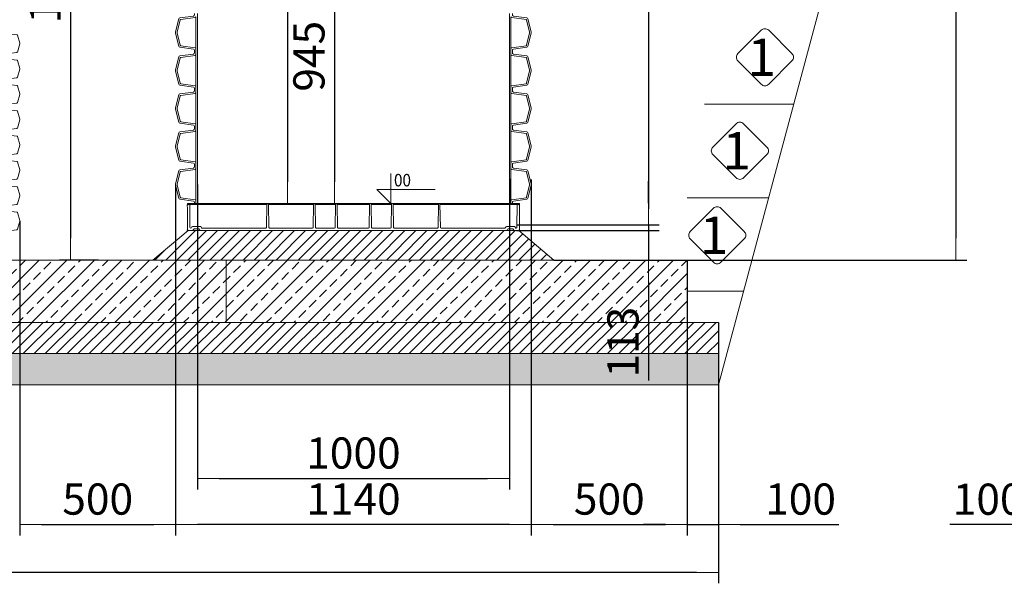
# Model space of a CAD drawing. Units: millimetres. Extents: x 863 to 12910, y 407 to 11730.
# Drawn here: x 4817 to 7973, y 5846 to 7654 of the extents above; entities that cross this region are included whole.
import ezdxf
from ezdxf.enums import TextEntityAlignment as Align

# ---------------------------------------------------------------- set-up
doc = ezdxf.new("R2010")
doc.units = ezdxf.units.MM
for name, color, linetype, lineweight in [('Beton', 253, 'Continuous', 5), ('DIMENSIONS', 240, 'Continuous', 5), ('Elevation', 4, 'Continuous', 5), ('GROUND', 53, 'Continuous', 5), ('HATCH', 8, 'Continuous', 5), ('PP', 20, 'Continuous', 5), ('Pragma-Rib-Layer', 22, 'Continuous', 5), ('TEXT', 2, 'Continuous', 5)]:
    doc.layers.add(name, color=color, linetype=linetype, lineweight=lineweight)
doc.styles.add('ARIAL', font='arial.ttf')
doc.styles.add('PipeLifeTextStyle', font='romans.shx')
doc.styles.add('SEACAD_Arial', font='arial.ttf')
doc.dimstyles.new('ECO', dxfattribs={"dimtxt": 200, "dimasz": 140, "dimexe": 70, "dimexo": 0, "dimgap": 35, "dimtad": 1, "dimdec": 0, "dimrnd": 10, "dimtxsty": 'SEACAD_Arial', "dimblk1": '_SE_FILLED', "dimblk2": '_SE_FILLED', "dimsah": 1, "dimcen": 70, "dimclrt": 2, "dimadec": 0, "dimazin": 0, "dimtfac": 0.5, "dimtdec": 0, "dimtmove": 0, "dimatfit": 3, "dimfxl": 1, "dimarcsym": 0})

# ---------------------------------------------------------------- blocks, each defined once
blk = doc.blocks.new('*U34')
for points in [[(19.8, -409.7), (24.8, -409.7, -0.378866), (26.7, -411.5), (31.9, -453.8, 0.305731), (33.4, -455.5), (59.3, -462.5, 0.065543), (60.4, -462.6, 0.065543), (61.4, -462.5), (87.4, -455.5, 0.305731), (88.8, -453.8), (94, -411.5, -0.378866), (96, -409.7), (101, -409.7)], [(101, -409.7), (106, -409.7, -0.378866), (108, -411.5), (113.2, -453.8, 0.305731), (114.7, -455.5), (140.6, -462.5, 0.065543), (141.6, -462.6, 0.065543), (142.7, -462.5), (168.6, -455.5, 0.305731), (170.1, -453.8), (175.3, -411.5, -0.378866), (177.3, -409.7), (182.3, -409.7)], [(182.3, -409.7), (187.3, -409.7, -0.378866), (189.3, -411.5), (194.5, -453.8, 0.305731), (195.9, -455.5), (221.9, -462.5, 0.065543), (222.9, -462.6, 0.065543), (223.9, -462.5), (249.9, -455.5, 0.305731), (251.3, -453.8), (256.5, -411.5, -0.378866), (258.5, -409.7), (263.5, -409.7)], [(263.5, -409.7), (268.5, -409.7, -0.378866), (270.5, -411.5), (275.7, -453.8, 0.305731), (277.2, -455.5), (303.1, -462.5, 0.065543), (304.2, -462.6, 0.065543), (305.2, -462.5), (331.1, -455.5, 0.305731), (332.6, -453.8), (337.8, -411.5, -0.378866), (339.8, -409.7), (344.8, -409.7)], [(344.8, -409.7), (349.8, -409.7, -0.378866), (351.8, -411.5), (357, -453.8, 0.305731), (358.4, -455.5), (384.4, -462.5, 0.065543), (385.4, -462.6, 0.065543), (386.5, -462.5), (412.4, -455.5, 0.305731), (413.9, -453.8), (419.1, -411.5, -0.378866), (421.1, -409.7), (426.1, -409.7)], [(426.1, -409.7), (431.1, -409.7, -0.378866), (433, -411.5), (438.2, -453.8, 0.305731), (439.7, -455.5), (465.6, -462.5, 0.065543), (466.7, -462.6, 0.065543), (467.7, -462.5), (493.7, -455.5, 0.305731), (495.1, -453.8), (500.3, -411.5, -0.378866), (502.3, -409.7), (507.3, -409.7)], [(507.3, -409.7), (512.3, -409.7, -0.378866), (514.3, -411.5), (519.5, -453.8, 0.305731), (521, -455.5), (546.9, -462.5, 0.065543), (547.9, -462.6, 0.065543), (549, -462.5), (574.9, -455.5, 0.305731), (576.4, -453.8), (581.6, -411.5, -0.378866), (583.6, -409.7), (588.6, -409.7)], [(588.6, -409.7), (593.6, -409.7, -0.378866), (595.6, -411.5), (600.8, -453.8, 0.305731), (602.2, -455.5), (628.2, -462.5, 0.065543), (629.2, -462.6, 0.065543), (630.2, -462.5), (656.2, -455.5, 0.305731), (657.6, -453.8), (662.8, -411.5, -0.378866), (664.8, -409.7), (669.8, -409.7)]]:
    blk.add_lwpolyline(points, format="xyb")
blk = doc.blocks.new('*U44')
at = {"color": 0}
blk.add_line((23.4, 509.5), (23.4, -509.5), dxfattribs=at)
for points in [[(23.4, 509.5), (27.4, 509.5, 0.373885), (31.4, 512.9), (37.4, 556.2, -0.305731), (40.4, 559.5), (82.1, 569.9, -0.061163), (84.3, 570.2, -0.061163), (86.5, 569.9), (128.2, 559.5, -0.305731), (131.2, 556.2), (137.3, 512.9, 0.373885), (141.2, 509.5), (145.3, 509.5)], [(145.3, 509.5), (149.3, 509.5, 0.373885), (153.3, 512.9), (159.3, 556.2, -0.305731), (162.3, 559.5), (204, 569.9, -0.061163), (206.2, 570.2, -0.061163), (208.4, 569.9), (250.1, 559.5, -0.305731), (253.1, 556.2), (259.2, 512.9, 0.373885), (263.1, 509.5), (267.2, 509.5)], [(267.2, 509.5), (271.2, 509.5, 0.373885), (275.1, 512.9), (281.2, 556.2, -0.305731), (284.2, 559.5), (325.9, 569.9, -0.061163), (328.1, 570.2, -0.061163), (330.3, 569.9), (372, 559.5, -0.305731), (375, 556.2), (381.1, 512.9, 0.373885), (385, 509.5), (389.1, 509.5)], [(389.1, 509.5), (393.1, 509.5, 0.373885), (397, 512.9), (403.1, 556.2, -0.305731), (406.1, 559.5), (447.8, 569.9, -0.061163), (450, 570.2, -0.061163), (452.2, 569.9), (493.9, 559.5, -0.305731), (496.9, 556.2), (503, 512.9, 0.373885), (506.9, 509.5), (510.9, 509.5)], [(510.9, 509.5), (515, 509.5, 0.373885), (518.9, 512.9), (525, 556.2, -0.305731), (528, 559.5), (569.7, 569.9, -0.061163), (571.9, 570.2, -0.061163), (574.1, 569.9), (615.8, 559.5, -0.305731), (618.8, 556.2), (624.8, 512.9, 0.373885), (628.8, 509.5), (632.8, 509.5)], [(34.2, 505), (34.2, 505), (34.2, 505, 0.210681), (35.9, 507.7), (42.3, 553.3, -0.305731), (43.8, 555), (83.4, 564.9, -0.061163), (84.3, 565, -0.061163), (85.2, 564.9), (124.9, 555, -0.305731), (126.4, 553.3), (132.8, 507.7, 0.210681), (134.5, 505), (134.5, 505), (134.5, 505)], [(156.1, 505), (156.1, 505), (156.1, 505, 0.210681), (157.8, 507.7), (164.2, 553.3, -0.305731), (165.7, 555), (205.3, 564.9, -0.061163), (206.2, 565, -0.061163), (207.1, 564.9), (246.7, 555, -0.305731), (248.2, 553.3), (254.7, 507.7, 0.210681), (256.4, 505), (256.4, 505), (256.4, 505)], [(278, 505), (278, 505), (278, 505, 0.210681), (279.7, 507.7), (286.1, 553.3, -0.305731), (287.6, 555), (327.2, 564.9, -0.061163), (328.1, 565, -0.061163), (329, 564.9), (368.6, 555, -0.305731), (370.1, 553.3), (376.5, 507.7, 0.210681), (378.2, 505), (378.2, 505), (378.2, 505)], [(399.9, 505), (399.9, 505), (399.9, 505, 0.210681), (401.6, 507.7), (408, 553.3, -0.305731), (409.5, 555), (449.1, 564.9, -0.061163), (450, 565, -0.061163), (450.9, 564.9), (490.5, 555, -0.305731), (492, 553.3), (498.4, 507.7, 0.210681), (500.1, 505), (500.1, 505), (500.1, 505)], [(521.7, 505), (521.7, 505), (521.7, 505, 0.210681), (523.4, 507.7), (529.9, 553.3, -0.305731), (531.4, 555), (571, 564.9, -0.061163), (571.9, 565, -0.061163), (572.8, 564.9), (612.4, 555, -0.305731), (613.9, 553.3), (620.3, 507.7, 0.210681), (622, 505), (622, 505), (622, 505)], [(34.2, -505), (34.2, -505), (34.2, -505, -0.210681), (35.9, -507.7), (42.3, -553.3, 0.305731), (43.8, -555), (83.4, -564.9, 0.061163), (84.3, -565, 0.061163), (85.2, -564.9), (124.9, -555, 0.305731), (126.4, -553.3), (132.8, -507.7, -0.210681), (134.5, -505), (134.5, -505), (134.5, -505)], [(156.1, -505), (156.1, -505), (156.1, -505, -0.210681), (157.8, -507.7), (164.2, -553.3, 0.305731), (165.7, -555), (205.3, -564.9, 0.061163), (206.2, -565, 0.061163), (207.1, -564.9), (246.7, -555, 0.305731), (248.2, -553.3), (254.7, -507.7, -0.210681), (256.4, -505), (256.4, -505), (256.4, -505)], [(278, -505), (278, -505), (278, -505, -0.210681), (279.7, -507.7), (286.1, -553.3, 0.305731), (287.6, -555), (327.2, -564.9, 0.061163), (328.1, -565, 0.061163), (329, -564.9), (368.6, -555, 0.305731), (370.1, -553.3), (376.5, -507.7, -0.210681), (378.2, -505), (378.2, -505), (378.2, -505)], [(399.9, -505), (399.9, -505), (399.9, -505, -0.210681), (401.6, -507.7), (408, -553.3, 0.305731), (409.5, -555), (449.1, -564.9, 0.061163), (450, -565, 0.061163), (450.9, -564.9), (490.5, -555, 0.305731), (492, -553.3), (498.4, -507.7, -0.210681), (500.1, -505), (500.1, -505), (500.1, -505)], [(521.7, -505), (521.7, -505), (521.7, -505, -0.210681), (523.4, -507.7), (529.9, -553.3, 0.305731), (531.4, -555), (571, -564.9, 0.061163), (571.9, -565, 0.061163), (572.8, -564.9), (612.4, -555, 0.305731), (613.9, -553.3), (620.3, -507.7, -0.210681), (622, -505), (622, -505), (622, -505)], [(23.4, -509.5), (27.4, -509.5, -0.373885), (31.4, -512.9), (37.4, -556.2, 0.305731), (40.4, -559.5), (82.1, -569.9, 0.061163), (84.3, -570.2, 0.061163), (86.5, -569.9), (128.2, -559.5, 0.305731), (131.2, -556.2), (137.3, -512.9, -0.373885), (141.2, -509.5), (145.3, -509.5)], [(145.3, -509.5), (149.3, -509.5, -0.373885), (153.3, -512.9), (159.3, -556.2, 0.305731), (162.3, -559.5), (204, -569.9, 0.061163), (206.2, -570.2, 0.061163), (208.4, -569.9), (250.1, -559.5, 0.305731), (253.1, -556.2), (259.2, -512.9, -0.373885), (263.1, -509.5), (267.2, -509.5)], [(267.2, -509.5), (271.2, -509.5, -0.373885), (275.1, -512.9), (281.2, -556.2, 0.305731), (284.2, -559.5), (325.9, -569.9, 0.061163), (328.1, -570.2, 0.061163), (330.3, -569.9), (372, -559.5, 0.305731), (375, -556.2), (381.1, -512.9, -0.373885), (385, -509.5), (389.1, -509.5)], [(389.1, -509.5), (393.1, -509.5, -0.373885), (397, -512.9), (403.1, -556.2, 0.305731), (406.1, -559.5), (447.8, -569.9, 0.061163), (450, -570.2, 0.061163), (452.2, -569.9), (493.9, -559.5, 0.305731), (496.9, -556.2), (503, -512.9, -0.373885), (506.9, -509.5), (510.9, -509.5)], [(510.9, -509.5), (515, -509.5, -0.373885), (518.9, -512.9), (525, -556.2, 0.305731), (528, -559.5), (569.7, -569.9, 0.061163), (571.9, -570.2, 0.061163), (574.1, -569.9), (615.8, -559.5, 0.305731), (618.8, -556.2), (624.8, -512.9, -0.373885), (628.8, -509.5), (632.8, -509.5)]]:
    blk.add_lwpolyline(points, format="xyb")
for points in [[(34.2, 505), (23.4, 505)], [(134.5, 505), (145.3, 505)], [(156.1, 505), (145.3, 505)], [(256.4, 505), (267.2, 505)], [(278, 505), (267.2, 505)], [(378.2, 505), (389.1, 505)], [(399.9, 505), (389.1, 505)], [(500.1, 505), (510.9, 505)], [(521.7, 505), (510.9, 505)], [(34.2, -505), (23.4, -505)], [(134.5, -505), (145.3, -505)], [(156.1, -505), (145.3, -505)], [(256.4, -505), (267.2, -505)], [(278, -505), (267.2, -505)], [(378.2, -505), (389.1, -505)], [(399.9, -505), (389.1, -505)], [(500.1, -505), (510.9, -505)], [(521.7, -505), (510.9, -505)]]:
    blk.add_lwpolyline(points)
at = {"color": 252, "linetype": 'ByBlock', "lineweight": -2}
for points in [[(23.4, 500), (145.3, 500)], [(34.2, 505), (134.5, 505)], [(145.3, 500), (267.2, 500)], [(156.1, 505), (256.4, 505)], [(267.2, 500), (389.1, 500)], [(278, 505), (378.2, 505)], [(389.1, 500), (510.9, 500)], [(399.9, 505), (500.1, 505)], [(510.9, 500), (632.8, 500)], [(521.7, 505), (622, 505)], [(23.4, -500), (145.3, -500)], [(34.2, -505), (134.5, -505)], [(145.3, -500), (267.2, -500)], [(156.1, -505), (256.4, -505)], [(267.2, -500), (389.1, -500)], [(278, -505), (378.2, -505)], [(389.1, -500), (510.9, -500)], [(399.9, -505), (500.1, -505)], [(510.9, -500), (632.8, -500)], [(521.7, -505), (622, -505)]]:
    blk.add_lwpolyline(points, dxfattribs=at)
blk = doc.blocks.new('Bottom plug 1000_single')
at = {"color": 0, "lineweight": -2}
for p, q in [((-279.1, 0), (-530.9, 0)), ((-120.9, 0), (-58.6, 0)), ((50.4, 0), (-50.4, 0)), ((120.9, 0), (58.6, 0)), ((129.1, 0), (270.9, 0)), ((279.1, 0), (530.9, 0)), ((-531, -3.1), (-279.1, -3.1)), ((-129.1, 0), (-270.9, 0)), ((-270.9, -3.1), (-129.1, -3.1)), ((-58.6, -3.1), (-120.9, -3.1)), ((-50.4, -3.1), (50.4, -3.1)), ((58.6, -3.1), (120.9, -3.1)), ((270.9, -3.1), (129.1, -3.1)), ((530.9, -3.1), (279.1, -3.1))]:
    blk.add_line(p, q, dxfattribs=at)
for points in [[(529.5, -2.3, 0.47194), (530.5, -3.5), (532.5, -3.5), (532.5, -17), (532.1, -84, -0.349636), (530, -86.5), (515.8, -86.5, -0.414253), (513.4, -84, 0.414392), (510.9, -81.5), (495.9, -81.5, 0.414024), (493.4, -84, -0.415182), (490.9, -86.5), (0, -86.5), (-490.9, -86.5, -0.405451), (-493.3, -84, 0.414149), (-495.8, -81.5), (-510.8, -81.5, 0.414397), (-513.3, -84, -0.42612), (-515.8, -86.5), (-529.6, -86.5, -0.412637), (-532.1, -84), (-532.4, -17), (-532.5, -3.5), (-530.5, -3.5, 0.470984), (-529.5, -2.3)], [(-277.5, -2.3), (-278.8, -76.6, -0.40388), (-280.8, -78.5), (-485.6, -78.5, -0.412723), (-488.1, -76, 0.41429), (-490.6, -73.5), (-516.1, -73.5, 0.414164), (-518.6, -76, -0.40236), (-521, -78.5), (-521.6, -78.5, -0.4132), (-524.2, -76), (-524.5, -2.3)], [(-272.5, -2.3), (-271.2, -76.6, 0.408884), (-269.2, -78.5), (-130.8, -78.5, 0.409338), (-128.8, -76.6), (-127.5, -2.4)], [(-122.5, -2.4), (-121.2, -76.6, 0.4091), (-119.2, -78.5), (-60.3, -78.5, 0.4091), (-58.3, -76.6), (-57, -2.4)], [(-52, -2.3), (-50.7, -76.6, 0.406161), (-48.7, -78.5), (0, -78.5), (48.7, -78.5, 0.412071), (50.7, -76.6), (52, -2.4)], [(122.5, -2.3), (121.2, -76.6, -0.409386), (119.2, -78.5), (60.3, -78.5, -0.408884), (58.3, -76.6), (57, -2.3)], [(272.5, -2.3), (271.2, -76.6, -0.403399), (269.2, -78.5), (130.8, -78.5, -0.4091), (128.8, -76.6), (127.5, -2.3)], [(524.5, -2.3), (524.2, -76, -0.414099), (521.7, -78.5), (521, -78.5, -0.40236), (518.6, -76, 0.414164), (516.1, -73.5), (490.6, -73.5, 0.413997), (488.1, -76, -0.41448), (485.6, -78.5), (280.8, -78.5, -0.401299), (278.8, -76.6), (277.5, -2.3)]]:
    blk.add_lwpolyline(points, format="xyb")
blk.add_lwpolyline([(-272.5, -2.3), (-272.5, -2.3)], close=True)
for points in [[(-532.8, -84.1, 0.415359), (-530.3, -86.6), (-512.5, -86.5)], [(532.8, -84.1, -0.415359), (530.3, -86.6), (512.5, -86.5)]]:
    blk.add_lwpolyline(points, format="xyb", dxfattribs=at)
blk.add_lwpolyline([(-311.9, -86.5), (-318, -86.5)])
at = {"ltscale": 2.5}
for centre, major_axis, ratio, start_param, end_param in [((-531, -0.8), (-1.5, 0), 0.512152, 3.139877, 7.853532), ((-279.1, -0.8), (-1.54, -0.02), 0.499309, 3.111987, 7.846401), ((-129.1, -0.8), (-1.54, -0.02), 0.499145, 3.111987, 7.846401), ((-58.6, -0.8), (-1.53, -0.02), 0.499541, 3.112587, 7.846548), ((50.4, -0.8), (-1.54, -0.02), 0.499383, 3.112587, 7.846548), ((120.9, -0.8), (-1.54, -0.02), 0.499383, 3.14159, 7.846548), ((270.9, -0.8), (-1.53, -0.02), 0.499595, 3.172728, 7.846548), ((523, -0.8), (-1.51, -0.01), 0.507759, 3.132109, 7.851517), ((-523, -2.3), (-1.5, 0), 0.511477, 0.000073, 4.712408), ((-270.9, -2.3), (1.54, 0.02), 0.499383, 3.100482, 7.846548), ((-120.9, -2.3), (1.54, 0.02), 0.499383, 3.100482, 7.846548), ((-50.4, -2.3), (1.54, 0.02), 0.499383, 3.112587, 7.846548), ((58.6, -2.3), (1.54, 0.02), 0.499383, 3.112587, 7.846548), ((129.1, -2.3), (1.54, 0.02), 0.499383, 3.112587, 7.846548), ((279.1, -2.3), (1.54, 0.02), 0.499383, 3.112587, 7.846548), ((531, -2.3), (1.5, 0), 0.512152, 3.139877, 7.853532)]:
    blk.add_ellipse(centre, major_axis=major_axis, ratio=ratio, start_param=start_param, end_param=end_param, dxfattribs=at)
at = {"ltscale": 2.5, "extrusion": (0, 0, -1)}
for centre, major_axis, ratio, start_param, end_param in [((-523, -0.8), (1.5, 0), 0.510498, 3.139096, 7.853326), ((-270.9, -0.8), (1.54, -0.02), 0.499383, 3.09499, 7.846548), ((-120.9, -0.8), (1.54, -0.02), 0.499383, 3.09499, 7.846548), ((-50.4, -0.8), (1.54, -0.02), 0.499383, 3.112587, 7.846548), ((58.6, -0.8), (1.54, -0.02), 0.499383, 3.112587, 7.846548), ((129.1, -0.8), (1.54, -0.02), 0.499383, 3.112587, 7.846548), ((279.1, -0.8), (1.54, -0.02), 0.499383, 3.112587, 7.846548), ((531, -0.8), (1.5, 0), 0.512152, 3.139877, 7.853532), ((-531, -2.3), (-1.5, 0), 0.512152, 3.139877, 7.853532), ((-279.1, -2.3), (1.54, -0.02), 0.499018, -0.029927, 4.704731), ((-129.1, -2.3), (1.54, -0.02), 0.499018, -0.029927, 4.704731), ((-58.6, -2.3), (-1.54, 0.02), 0.499383, 3.112461, 7.846548), ((50.4, -2.3), (-1.54, 0.02), 0.499383, 3.112587, 7.846548), ((120.9, -2.3), (-1.54, 0.02), 0.499383, 3.112587, 7.846548), ((270.9, -2.3), (-1.54, 0.02), 0.499383, 3.112587, 7.846548), ((523, -2.3), (1.51, -0.01), 0.507814, -0.009627, 4.709887)]:
    blk.add_ellipse(centre, major_axis=major_axis, ratio=ratio, start_param=start_param, end_param=end_param, dxfattribs=at)
at = {"layer": 'Elevation'}
blk.add_lwpolyline([(120, 97), (120, 0), (74.9, 45.1), (261.9, 45.1)], dxfattribs=at)
at = {"layer": 'Elevation', "style": 'ARIAL', "width": 0.9, "flags": 8}
blk.add_attdef('ELEV1', (130, 55.1), '', height=40, dxfattribs=at)
blk = doc.blocks.new('_SE_FILLED')
at = {"color": 0}
blk.add_line((0, 0), (-1, 0), dxfattribs=at)
blk.add_solid([(0, 0), (-1, -0.1665), (-1, 0.1665), (0, 0)], dxfattribs=at)
blk = doc.blocks.new('*D76')
at = {"layer": 'DIMENSIONS', "color": 0, "lineweight": -2, "transparency": 16777216}
for p, q in [((4816.6, 7008.4), (4816.6, 6000.2)), ((5316.6, 7008.4), (5316.6, 6000.2)), ((4886.6, 6035.2), (5246.6, 6035.2))]:
    blk.add_line(p, q, dxfattribs=at)
at = {"layer": 'DIMENSIONS', "color": 0, "lineweight": -2, "transparency": 16777216, "xscale": 70, "yscale": 70, "zscale": 70, "rotation": 180}
blk.add_blockref('_SE_FILLED', (4816.6, 6035.2), dxfattribs=at)
at = {"layer": 'DIMENSIONS', "color": 0, "lineweight": -2, "transparency": 16777216, "xscale": 70, "yscale": 70, "zscale": 70}
blk.add_blockref('_SE_FILLED', (5316.6, 6035.2), dxfattribs=at)
at = {"layer": 'DIMENSIONS', "color": 2, "transparency": 16777216, "insert": (5066.6, 6103.7), "char_height": 100, "attachment_point": 5, "style": 'SEACAD_Arial'}
blk.add_mtext('500', dxfattribs=at)
blk = doc.blocks.new('*D77')
at = {"layer": 'DIMENSIONS', "color": 0, "lineweight": -2, "transparency": 16777216}
for p, q in [((6456.5, 7127.6), (6456.5, 6000.2)), ((6956.9, 6883.3), (6956.9, 6000.2)), ((6526.5, 6035.2), (6886.9, 6035.2))]:
    blk.add_line(p, q, dxfattribs=at)
at = {"layer": 'DIMENSIONS', "color": 0, "lineweight": -2, "transparency": 16777216, "xscale": 70, "yscale": 70, "zscale": 70, "rotation": 180}
blk.add_blockref('_SE_FILLED', (6456.5, 6035.2), dxfattribs=at)
at = {"layer": 'DIMENSIONS', "color": 0, "lineweight": -2, "transparency": 16777216, "xscale": 70, "yscale": 70, "zscale": 70}
blk.add_blockref('_SE_FILLED', (6956.9, 6035.2), dxfattribs=at)
at = {"layer": 'DIMENSIONS', "color": 2, "transparency": 16777216, "insert": (6706.7, 6103.7), "char_height": 100, "attachment_point": 5, "style": 'SEACAD_Arial'}
blk.add_mtext('500', dxfattribs=at)
blk = doc.blocks.new('*D78')
at = {"layer": 'DIMENSIONS', "color": 0, "lineweight": -2, "transparency": 16777216}
for p, q in [((6956.9, 6683.3), (6956.9, 6000.2)), ((7056.9, 6683.3), (7056.9, 6000.2)), ((6886.9, 6035.2), (6816.9, 6035.2)), ((6956.9, 6035.2), (7056.9, 6035.2)), ((7126.9, 6035.2), (7443.1, 6035.2))]:
    blk.add_line(p, q, dxfattribs=at)
at = {"layer": 'DIMENSIONS', "color": 0, "lineweight": -2, "transparency": 16777216, "xscale": 70, "yscale": 70, "zscale": 70}
blk.add_blockref('_SE_FILLED', (6956.9, 6035.2), dxfattribs=at)
at = {"layer": 'DIMENSIONS', "color": 0, "lineweight": -2, "transparency": 16777216, "xscale": 70, "yscale": 70, "zscale": 70, "rotation": 180}
blk.add_blockref('_SE_FILLED', (7056.9, 6035.2), dxfattribs=at)
at = {"layer": 'DIMENSIONS', "color": 2, "transparency": 16777216, "insert": (7320, 6103.7), "char_height": 100, "attachment_point": 5, "style": 'SEACAD_Arial'}
blk.add_mtext('100', dxfattribs=at)
blk = doc.blocks.new('*D79')
at = {"layer": 'DIMENSIONS', "color": 0, "lineweight": -2, "transparency": 16777216}
for p, q in [((6456.5, 7141.4), (6456.5, 6000.2)), ((5316.6, 7123.3), (5316.6, 6000.2)), ((6386.5, 6035.2), (5386.6, 6035.2))]:
    blk.add_line(p, q, dxfattribs=at)
at = {"layer": 'DIMENSIONS', "color": 0, "lineweight": -2, "transparency": 16777216, "xscale": 70, "yscale": 70, "zscale": 70, "rotation": 180}
blk.add_blockref('_SE_FILLED', (5316.6, 6035.2), dxfattribs=at)
at = {"layer": 'DIMENSIONS', "color": 0, "lineweight": -2, "transparency": 16777216, "xscale": 70, "yscale": 70, "zscale": 70}
blk.add_blockref('_SE_FILLED', (6456.5, 6035.2), dxfattribs=at)
at = {"layer": 'DIMENSIONS', "color": 2, "transparency": 16777216, "insert": (5886.5, 6103.7), "char_height": 100, "attachment_point": 5, "style": 'SEACAD_Arial'}
blk.add_mtext('1140', dxfattribs=at)
blk = doc.blocks.new('*D48')
at = {"layer": 'DIMENSIONS', "color": 0, "lineweight": -2, "transparency": 16777216}
for p, q in [((7056.9, 6683.3), (7056.9, 5846.4)), ((1866.4, 6501), (1866.4, 5846.4)), ((6986.9, 5881.4), (1936.4, 5881.4))]:
    blk.add_line(p, q, dxfattribs=at)
at = {"layer": 'DIMENSIONS', "color": 0, "lineweight": -2, "transparency": 16777216, "xscale": 70, "yscale": 70, "zscale": 70, "rotation": 180}
blk.add_blockref('_SE_FILLED', (1866.4, 5881.4), dxfattribs=at)
at = {"layer": 'DIMENSIONS', "color": 0, "lineweight": -2, "transparency": 16777216, "xscale": 70, "yscale": 70, "zscale": 70}
blk.add_blockref('_SE_FILLED', (7056.9, 5881.4), dxfattribs=at)
at = {"layer": 'DIMENSIONS', "color": 2, "transparency": 16777216, "insert": (4461.7, 5950), "char_height": 100, "attachment_point": 5, "style": 'SEACAD_Arial'}
blk.add_mtext('5190', dxfattribs=at)
blk = doc.blocks.new('*D86')
at = {"layer": 'DIMENSIONS', "color": 0, "lineweight": -2, "transparency": 16777216}
for p, q in [((6386.5, 7143.6), (6386.5, 6147.9)), ((5386.5, 7125.4), (5386.5, 6147.9)), ((5456.5, 6182.9), (6316.5, 6182.9))]:
    blk.add_line(p, q, dxfattribs=at)
at = {"layer": 'DIMENSIONS', "color": 0, "lineweight": -2, "transparency": 16777216, "xscale": 70, "yscale": 70, "zscale": 70, "rotation": 180}
blk.add_blockref('_SE_FILLED', (5386.5, 6182.9), dxfattribs=at)
at = {"layer": 'DIMENSIONS', "color": 0, "lineweight": -2, "transparency": 16777216, "xscale": 70, "yscale": 70, "zscale": 70}
blk.add_blockref('_SE_FILLED', (6386.5, 6182.9), dxfattribs=at)
at = {"layer": 'DIMENSIONS', "color": 2, "transparency": 16777216, "insert": (5886.5, 6251.4), "char_height": 100, "attachment_point": 5, "style": 'SEACAD_Arial'}
blk.add_mtext('1000', dxfattribs=at)
blk = doc.blocks.new('*D55')
at = {"layer": 'DIMENSIONS', "color": 0, "lineweight": -2, "transparency": 16777216}
for p, q in [((5069.5, 8704.7), (4944.3, 8704.7)), ((4979.3, 8634.7), (4979.3, 6953.3)), ((5069.5, 6883.3), (4944.3, 6883.3))]:
    blk.add_line(p, q, dxfattribs=at)
at = {"layer": 'DIMENSIONS', "color": 0, "lineweight": -2, "transparency": 16777216, "xscale": 70, "yscale": 70, "zscale": 70}
for p, rotation in [((4979.3, 8704.7), 90), ((4979.3, 6883.3), 270)]:
    blk.add_blockref('_SE_FILLED', p, dxfattribs=dict(at, rotation=rotation))
at = {"layer": 'DIMENSIONS', "color": 2, "transparency": 16777216, "insert": (4910.7, 7794), "char_height": 100, "attachment_point": 5, "rotation": 90, "style": 'SEACAD_Arial'}
blk.add_mtext('1820', dxfattribs=at)
blk = doc.blocks.new('*D92')
at = {"layer": 'DIMENSIONS', "color": 0, "lineweight": -2, "transparency": 16777216}
for p, q in [((6535.5, 8704.7), (6867.1, 8704.7)), ((6832.1, 8634.7), (6832.1, 7048)), ((6409.5, 6978), (6867.1, 6978))]:
    blk.add_line(p, q, dxfattribs=at)
at = {"layer": 'DIMENSIONS', "color": 0, "lineweight": -2, "transparency": 16777216, "xscale": 70, "yscale": 70, "zscale": 70}
for p, rotation in [((6832.1, 8704.7), 90), ((6832.1, 6978), 270)]:
    blk.add_blockref('_SE_FILLED', p, dxfattribs=dict(at, rotation=rotation))
at = {"layer": 'DIMENSIONS', "color": 2, "transparency": 16777216, "insert": (6763.6, 7841.3), "char_height": 100, "attachment_point": 5, "rotation": 90, "style": 'SEACAD_Arial'}
blk.add_mtext('1725', dxfattribs=at)
blk = doc.blocks.new('*D93')
at = {"layer": 'DIMENSIONS', "color": 0, "lineweight": -2, "transparency": 16777216}
for p, q in [((6832.1, 7066.1), (6832.1, 7136.1)), ((6409.5, 6996.1), (6867.1, 6996.1)), ((6832.1, 6996.1), (6832.1, 6883.3)), ((6529.3, 6883.3), (6867.1, 6883.3)), ((6832.1, 6813.3), (6832.1, 6496.8))]:
    blk.add_line(p, q, dxfattribs=at)
at = {"layer": 'DIMENSIONS', "color": 0, "lineweight": -2, "transparency": 16777216, "xscale": 70, "yscale": 70, "zscale": 70}
for p, rotation in [((6832.1, 6996.1), 270), ((6832.1, 6883.3), 90)]:
    blk.add_blockref('_SE_FILLED', p, dxfattribs=dict(at, rotation=rotation))
at = {"layer": 'DIMENSIONS', "color": 2, "transparency": 16777216, "insert": (6763.5, 6620), "char_height": 100, "attachment_point": 5, "rotation": 90, "style": 'SEACAD_Arial'}
blk.add_mtext('113', dxfattribs=at)
blk = doc.blocks.new('*D57')
at = {"layer": 'DIMENSIONS', "color": 0, "lineweight": -2, "transparency": 16777216}
for p, q in [((6306.2, 9342.4), (7852.7, 9342.4)), ((7817.7, 9272.4), (7817.7, 6953.3)), ((6529.3, 6883.3), (7852.7, 6883.3))]:
    blk.add_line(p, q, dxfattribs=at)
at = {"layer": 'DIMENSIONS', "color": 0, "lineweight": -2, "transparency": 16777216, "xscale": 70, "yscale": 70, "zscale": 70}
for p, rotation in [((7817.7, 9342.4), 90), ((7817.7, 6883.3), 270)]:
    blk.add_blockref('_SE_FILLED', p, dxfattribs=dict(at, rotation=rotation))
at = {"layer": 'DIMENSIONS', "color": 2, "transparency": 16777216, "insert": (7749.2, 8112.8), "char_height": 100, "attachment_point": 5, "rotation": 90, "style": 'SEACAD_Arial'}
blk.add_mtext('2460', dxfattribs=at)
blk = doc.blocks.new('*D95')
at = {"layer": 'DIMENSIONS', "color": 0, "lineweight": -2, "transparency": 16777216}
for p, q in [((5386.5, 8009.7), (5860.3, 8009.7)), ((5825.3, 7939.7), (5825.3, 7134.5)), ((5386.5, 7064.5), (5860.3, 7064.5))]:
    blk.add_line(p, q, dxfattribs=at)
at = {"layer": 'DIMENSIONS', "color": 0, "lineweight": -2, "transparency": 16777216, "xscale": 70, "yscale": 70, "zscale": 70}
for p, rotation in [((5825.3, 8009.7), 90), ((5825.3, 7064.5), 270)]:
    blk.add_blockref('_SE_FILLED', p, dxfattribs=dict(at, rotation=rotation))
at = {"layer": 'DIMENSIONS', "color": 2, "transparency": 16777216, "insert": (5756.8, 7537.1), "char_height": 100, "attachment_point": 5, "rotation": 90, "style": 'SEACAD_Arial'}
blk.add_mtext('945', dxfattribs=at)
blk = doc.blocks.new('*D96')
at = {"layer": 'DIMENSIONS', "color": 0, "lineweight": -2, "transparency": 16777216}
for p, q in [((5386.5, 8604.7), (5710.3, 8604.7)), ((5675.3, 8534.7), (5675.3, 7134.5)), ((5386.5, 7064.5), (5710.3, 7064.5))]:
    blk.add_line(p, q, dxfattribs=at)
at = {"layer": 'DIMENSIONS', "color": 0, "lineweight": -2, "transparency": 16777216, "xscale": 70, "yscale": 70, "zscale": 70}
for p, rotation in [((5675.3, 8604.7), 90), ((5675.3, 7064.5), 270)]:
    blk.add_blockref('_SE_FILLED', p, dxfattribs=dict(at, rotation=rotation))
at = {"layer": 'DIMENSIONS', "color": 2, "transparency": 16777216, "insert": (5606.8, 7834.6), "char_height": 100, "attachment_point": 5, "rotation": 90, "style": 'SEACAD_Arial'}
blk.add_mtext('1540', dxfattribs=at)
blk = doc.blocks.new('*D118')
at = {"layer": 'DIMENSIONS', "color": 0, "lineweight": -2, "transparency": 16777216}
for p, q in [((8284.4, 6883.3), (8284.4, 5999.8)), ((8184.4, 6720.8), (8184.4, 5999.8)), ((8114.4, 6034.8), (7798.2, 6034.8)), ((8284.4, 6034.8), (8184.4, 6034.8)), ((8354.4, 6034.8), (8424.4, 6034.8))]:
    blk.add_line(p, q, dxfattribs=at)
at = {"layer": 'DIMENSIONS', "color": 0, "lineweight": -2, "transparency": 16777216, "xscale": 70, "yscale": 70, "zscale": 70}
blk.add_blockref('_SE_FILLED', (8184.4, 6034.8), dxfattribs=at)
at = {"layer": 'DIMENSIONS', "color": 0, "lineweight": -2, "transparency": 16777216, "xscale": 70, "yscale": 70, "zscale": 70, "rotation": 180}
blk.add_blockref('_SE_FILLED', (8284.4, 6034.8), dxfattribs=at)
at = {"layer": 'DIMENSIONS', "color": 2, "transparency": 16777216, "insert": (7921.3, 6103.3), "char_height": 100, "attachment_point": 5, "style": 'SEACAD_Arial'}
blk.add_mtext('100', dxfattribs=at)

msp = doc.modelspace()

# ---------------------------------------------------------------- hatches: boundary and pattern name
at = {"layer": 'HATCH'}
h = msp.add_hatch(dxfattribs=at)
h.set_pattern_fill('ANSI31', color=256, scale=200)
h.set_pattern_definition([(45, (-418881.038, -397589.873), (-17.6776695, 17.6776695), [])])
h.paths.add_polyline_path([(5356.6, 6978), (6416.5, 6978), (6529.3, 6883.3), (5243.8, 6883.3)])
h = msp.add_hatch(dxfattribs=at)
h.set_pattern_fill('ANSI33', color=256, scale=250, style=0)
h.set_pattern_definition([(45, (-387605.2, -350510.9), (-44.194174, 44.194174), []), (45, (-387561.004, -350510.9), (-44.194174, 44.194174), [31.25, -15.625])])
h.paths.add_polyline_path([(3785.7, 6883.3), (3786.5, 6720.7), (1966.4, 6720.7), (1966.4, 6520.7), (3986.1, 6520.7), (3986.1, 6683.3), (6956.9, 6683.3), (6956.9, 6883.3)])
h = msp.add_hatch(dxfattribs=at)
h.set_pattern_fill('ANSI31', color=256, scale=200, style=0)
h.set_pattern_definition([(45, (-363154.05, -456645.707), (-17.6776695, 17.6776695), [])])
h.paths.add_polyline_path([(7056.9, 6583.3), (3986.1, 6583.3), (3986.1, 6683.3), (7056.9, 6683.3)])
h = msp.add_hatch(dxfattribs=at)
h.set_pattern_fill('AR-SAND', color=256, scale=25, style=0)
h.set_pattern_definition([(37.5, (-363154.05, -456645.707), (-1.574834, 48.1705942), [0, -38, 0, -42.5, 0, -40.625]), (7.5, (-363154.05, -456645.707), (44.2444176, 70.5536516), [0, -20.5, 0, -34.25, 0, -13.125]), (327.5, (-363184.8, -456645.707), (77.8535465, 0.1414763), [0, -12.5, 0, -45, 0, -58.75]), (317.5, (-363184.8, -456645.707), (75.153165, 21.941889), [0, -6.25, 0, -29.5, 0, -33.75])])
h.paths.add_polyline_path([(7056.9, 6483.3), (3986.1, 6483.3), (3986.1, 6583.3), (7056.9, 6583.3)])

# ---------------------------------------------------------------- linework, layer by layer
at = {"layer": 'Beton'}
msp.add_lwpolyline([(5356.6, 6978), (6416.5, 6978), (6529.3, 6883.3), (5243.8, 6883.3), (5356.6, 6978)], dxfattribs=at)
for points in [[(3785.7, 6883.3), (3786.5, 6720.7), (1966.4, 6720.7), (1966.4, 6520.7), (3986.1, 6520.7), (3986.1, 6683.3), (6956.9, 6683.3), (6956.9, 6883.3)], [(7056.9, 6583.3), (3986.1, 6583.3), (3986.1, 6683.3), (7056.9, 6683.3)], [(7056.9, 6483.3), (3986.1, 6483.3), (3986.1, 6583.3), (7056.9, 6583.3)]]:
    msp.add_lwpolyline(points, close=True, dxfattribs=at)
at = {"layer": 'DIMENSIONS'}
msp.add_line((5478.8, 6883.3), (5478.8, 6683.3), dxfattribs=at)
at = {"layer": 'GROUND'}
for p, q in [((7056.9, 6483.3), (7817.7, 9322.5)), ((7298.1, 7383.3), (7011.8, 7383.3)), ((7217.7, 7083.3), (6956.9, 7083.3)), ((7137.3, 6783.3), (6956.9, 6783.3))]:
    msp.add_line(p, q, dxfattribs=at)
at = {"layer": 'TEXT'}
for points in [[(7292.5, 7545.8), (7217.8, 7620.6, 0.414214), (7193.9, 7620.6), (7119.2, 7545.8, 0.414214), (7119.2, 7521.9), (7193.9, 7447.2, 0.414214), (7217.8, 7447.2), (7292.5, 7521.9, 0.414214)], [(7212.1, 7245.8), (7137.4, 7320.6, 0.414214), (7113.5, 7320.6), (7038.8, 7245.8, 0.414214), (7038.8, 7221.9), (7113.5, 7147.2, 0.414214), (7137.4, 7147.2), (7212.1, 7221.9, 0.414214)], [(7139.5, 6974.8), (7064.8, 7049.6, 0.414214), (7040.9, 7049.6), (6966.2, 6974.8, 0.414214), (6966.2, 6951), (7040.9, 6876.2, 0.414214), (7064.8, 6876.2), (7139.5, 6951, 0.414214)]]:
    msp.add_lwpolyline(points, format="xyb", close=True, dxfattribs=at)

# ---------------------------------------------------------------- block references
at = {"layer": 'PP'}
ref = msp.add_blockref('Bottom plug 1000_single', (5886.5, 7064.5), dxfattribs=at)
ref.add_attrib('ELEV1', '00', (6016.5, 7119.6), dxfattribs={"layer": 'Elevation', "height": 40, "style": 'ARIAL', "width": 0.9})
at = {"layer": 'Pragma-Rib-Layer'}
for name, p, rotation in [('*U34', (4354, 6948.5), 89.99999999999999), ('*U44', (5886.5, 7041.1), 90)]:
    msp.add_blockref(name, p, dxfattribs=dict(at, rotation=rotation))

# ---------------------------------------------------------------- texts
at = {"layer": 'TEXT', "style": 'PipeLifeTextStyle'}
for p in [(7195.6, 7533.9), (7115.2, 7233.9), (7042.6, 6962.9)]:
    msp.add_text('1', height=120, dxfattribs=at).set_placement(p, align=Align.MIDDLE_CENTER)

# ---------------------------------------------------------------- dimensions: what is measured, and where the dimension line sits
at = {"layer": 'DIMENSIONS'}
for base, p1, p2, override, picture, middle in [((7817.7, 6883.3), (6306.2, 9342.4), (6529.3, 6883.3), {"dimscale": 0.5, "dimrnd": 5}, '*D57', (7749.2, 8112.8)), ((4979.3, 6883.3), (5069.5, 8704.7), (5069.5, 6883.3), {"dimscale": 0.5, "dimrnd": 5}, '*D55', (4910.7, 7794)), ((6832.1, 6978), (6535.5, 8704.7), (6409.5, 6978), {"dimscale": 0.5, "dimrnd": 5}, '*D92', (6763.6, 7841.3)), ((5675.3, 7064.5), (5386.5, 8604.7), (5386.5, 7064.5), {"dimscale": 0.5, "dimrnd": 5}, '*D96', (5606.8, 7834.6)), ((5825.3, 7064.5), (5386.5, 8009.7), (5386.5, 7064.5), {"dimscale": 0.5, "dimrnd": 5}, '*D95', (5756.8, 7537.1)), ((6832.1, 6883.3), (6409.5, 6996.1), (6529.3, 6883.3), {"dimscale": 0.5, "dimrnd": 1}, '*D93', (6763.5, 6620))]:
    dim = msp.add_linear_dim(base=base, p1=p1, p2=p2, angle=90, dimstyle='ECO', override=override, dxfattribs=at)
    dim.commit()
    dim.dimension.update_dxf_attribs({"geometry": picture, "text_midpoint": middle})
for base, p1, p2, override, picture, middle in [((5316.6, 6035.2), (6456.5, 7141.4), (5316.6, 7123.3), {"dimscale": 0.5}, '*D79', (5886.5, 6103.7)), ((6386.5, 6182.9), (5386.5, 7125.4), (6386.5, 7143.6), {"dimscale": 0.5, "dimrnd": 5}, '*D86', (5886.5, 6251.4)), ((6956.9, 6035.2), (6456.5, 7127.6), (6956.9, 6883.3), {"dimscale": 0.5, "dimrnd": 5}, '*D77', (6706.7, 6103.7)), ((5316.6, 6035.2), (4816.6, 7008.4), (5316.6, 7008.4), {"dimscale": 0.5, "dimrnd": 5}, '*D76', (5066.6, 6103.7)), ((8184.4, 6034.8), (8284.4, 6883.3), (8184.4, 6720.8), {"dimscale": 0.5, "dimrnd": 5}, '*D118', (7921.3, 6103.3)), ((1866.4109, 5881.4307), (7056.9448, 6683.2655), (1866.4109, 6501.0209), {"dimscale": 0.5, "dimrnd": 5}, '*D48', (4461.6778, 5949.988)), ((7056.9, 6035.2), (6956.9, 6683.3), (7056.9, 6683.3), {"dimscale": 0.5, "dimrnd": 5}, '*D78', (7320, 6103.7))]:
    dim = msp.add_linear_dim(base=base, p1=p1, p2=p2, dimstyle='ECO', override=override, dxfattribs=at)
    dim.commit()
    dim.dimension.update_dxf_attribs({"geometry": picture, "text_midpoint": middle})

doc.saveas('drawing.dxf')
